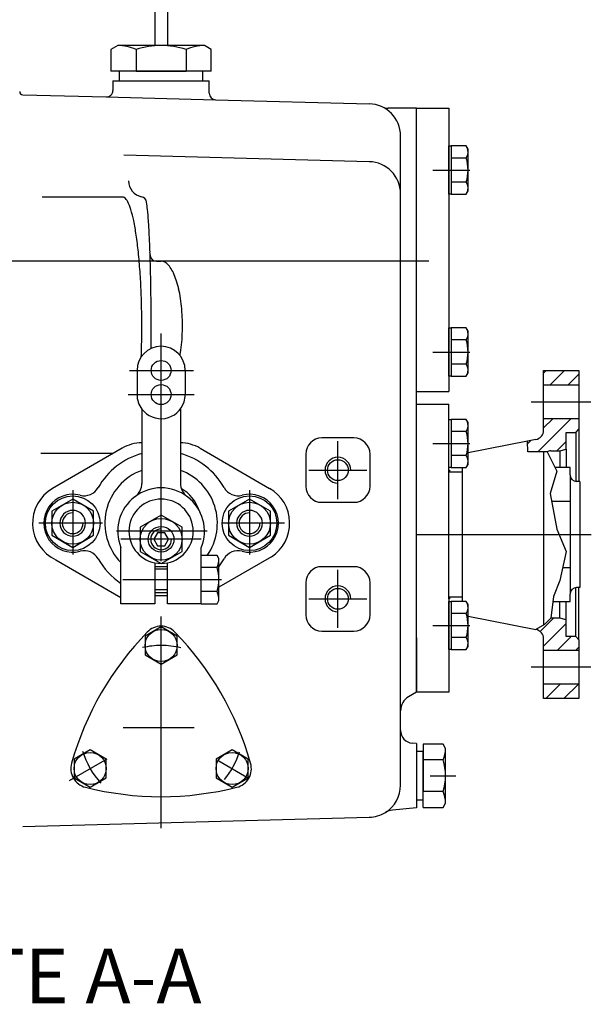
# Model space of a CAD drawing. Units: millimetres. Extents: x 0 to 410, y 0 to 287.
# Drawn here: x 204 to 245, y 164 to 235 of the extents above; entities that cross this region are included whole.
import ezdxf
from ezdxf.enums import TextEntityAlignment as Align
from ezdxf.lldxf.tags import DXFTag

# ---------------------------------------------------------------- set-up
doc = ezdxf.new("R2010")
doc.units = ezdxf.units.MM
doc.layers.add('ESQUEMA_TMC260', color=7, linetype='Continuous')
doc.layers.add('Predeterminado', color=7, linetype='Continuous')
doc.styles.add('SEACAD_Arial', font='arial.ttf')
tags = doc.linetypes.add('HIDDEN2', pattern=[4.7625, 3.175, -1.5875]).pattern_tags.tags
tags[6:7] = [DXFTag(74, 4), DXFTag(75, 0), DXFTag(340, '0'), DXFTag(46, 0.0), DXFTag(50, 0.0), DXFTag(44, 0.0), DXFTag(45, 0.0)]
tags[4:5] = [DXFTag(74, 4), DXFTag(75, 0), DXFTag(340, '0'), DXFTag(46, 0.0), DXFTag(50, 0.0), DXFTag(44, 0.0), DXFTag(45, 0.0)]

# ---------------------------------------------------------------- blocks, each defined once
blk = doc.blocks.new('SE6')
at = {"layer": 'ESQUEMA_TMC260', "color": 7, "linetype": 'HIDDEN2'}
for p, q in [((214.134, 243.301), (214.134, 232.928)), ((215.054, 243.301), (215.054, 232.946)), ((211.489, 232.946), (211.008, 232.669)), ((211.008, 232.669), (211.008, 231.106)), ((217.699, 232.946), (211.489, 232.946)), ((212.801, 232.669), (212.801, 231.106)), ((216.386, 232.669), (216.386, 231.106)), ((218.179, 232.669), (217.699, 232.946)), ((218.179, 231.106), (218.179, 232.669)), ((212.801, 231.106), (211.008, 231.106)), ((217.584, 231.106), (211.604, 231.106)), ((211.604, 231.106), (211.604, 230.416)), ((212.801, 231.106), (216.386, 231.106)), ((218.179, 231.106), (216.386, 231.106)), ((217.584, 230.416), (217.584, 231.106)), ((211.144, 230.416), (211.144, 229.734)), ((211.144, 230.416), (218.044, 230.416)), ((211.604, 230.416), (217.584, 230.416)), ((218.044, 229.53), (218.044, 230.416)), ((204.698, 229.43), (210.672, 229.274)), ((210.672, 229.274), (218.492, 229.07)), ((218.492, 229.07), (229.489, 228.783)), ((232.879, 228.461), (230.833, 228.461)), ((232.879, 186.716), (232.879, 228.461)), ((232.879, 228.461), (235.179, 228.461)), ((235.179, 228.461), (235.179, 208.221)), ((231.729, 222.342), (231.729, 226.483)), ((235.179, 225.766), (235.34, 225.766)), ((235.179, 222.316), (235.179, 225.766)), ((236.425, 225.768), (235.34, 225.768)), ((235.34, 225.768), (235.34, 222.315)), ((235.34, 225.766), (235.34, 222.316)), ((236.559, 225.536), (236.425, 225.768)), ((236.559, 222.546), (236.559, 225.536)), ((229.489, 224.641), (211.923, 225.1)), ((236.425, 224.904), (235.34, 224.904)), ((234.029, 224.041), (236.697, 224.041)), ((236.425, 223.178), (235.34, 223.178)), ((236.425, 222.315), (236.559, 222.546)), ((211.834, 222.114), (206.084, 222.114)), ((231.729, 180.068), (231.729, 222.342)), ((235.34, 222.316), (235.179, 222.316)), ((235.34, 222.315), (236.425, 222.315)), ((233.749, 217.536), (175.11, 217.536)), ((213.814, 217.747), (213.806, 217.97)), ((213.82, 217.525), (213.814, 217.747)), ((214.266, 217.525), (214.594, 217.525)), ((235.179, 212.755), (235.34, 212.755)), ((235.179, 209.305), (235.179, 212.755)), ((236.425, 212.757), (235.34, 212.757)), ((235.34, 212.757), (235.34, 209.304)), ((235.34, 212.755), (235.34, 209.305)), ((236.559, 212.525), (236.425, 212.757)), ((214.594, 196.071), (214.594, 212.362)), ((236.425, 211.894), (235.34, 211.894)), ((236.559, 209.535), (236.559, 212.525)), ((234.029, 211.03), (236.697, 211.03)), ((236.425, 210.167), (235.34, 210.167)), ((212.338, 209.716), (216.905, 209.716)), ((212.869, 209.716), (212.869, 207.991)), ((216.319, 209.716), (216.319, 207.991)), ((235.34, 209.305), (235.179, 209.305)), ((235.34, 209.304), (236.425, 209.304)), ((236.425, 209.304), (236.559, 209.535)), ((241.964, 209.52), (242.159, 209.716)), ((241.964, 208.681), (241.964, 209.716)), ((241.964, 209.716), (244.494, 209.716)), ((242.426, 208.681), (243.461, 209.716)), ((243.727, 208.681), (244.494, 209.448)), ((244.494, 209.716), (244.494, 208.681)), ((241.964, 208.681), (244.494, 208.681)), ((241.964, 206.266), (241.964, 208.681)), ((244.494, 208.681), (244.494, 206.266)), ((212.242, 207.991), (216.949, 207.991)), ((232.879, 208.221), (235.179, 208.221)), ((232.879, 207.301), (235.179, 207.301)), ((235.179, 202.586), (235.179, 207.301)), ((241.083, 207.473), (245.34, 207.473)), ((213.214, 206.956), (213.214, 206.783)), ((213.214, 206.783), (213.214, 204.541)), ((215.974, 206.956), (215.974, 204.541)), ((241.545, 203.898), (243.914, 206.266)), ((241.964, 205.617), (242.613, 206.266)), ((244.494, 206.266), (241.964, 206.266)), ((241.964, 205.453), (241.964, 206.266)), ((244.494, 206.266), (244.494, 205.518)), ((235.179, 206.216), (235.34, 206.216)), ((235.179, 202.766), (235.179, 206.216)), ((236.425, 206.218), (235.34, 206.218)), ((235.34, 206.218), (235.34, 202.765)), ((235.34, 206.216), (235.34, 202.766)), ((236.559, 205.986), (236.425, 206.218)), ((236.559, 202.996), (236.559, 205.986)), ((228.394, 204.886), (226.094, 204.886)), ((236.425, 205.354), (235.34, 205.354)), ((243.574, 205.288), (244.264, 205.288)), ((243.574, 204.089), (243.574, 205.288)), ((244.237, 205.288), (244.494, 205.545)), ((244.264, 205.288), (244.494, 205.518)), ((244.264, 205.288), (244.264, 201.781)), ((244.494, 205.518), (244.494, 201.781)), ((211.811, 204.156), (206.831, 201.281)), ((213.214, 204.541), (213.214, 203.778)), ((215.974, 204.541), (215.974, 203.778)), ((217.377, 204.156), (222.356, 201.281)), ((227.244, 201.666), (227.244, 204.656)), ((234.029, 204.491), (236.697, 204.491)), ((240.801, 204.656), (236.559, 203.816)), ((241.408, 204.776), (240.801, 204.656)), ((240.829, 203.898), (240.801, 204.656)), ((240.808, 204.461), (241.052, 204.705)), ((242.915, 203.966), (243.574, 204.625)), ((211.16, 203.78), (205.98, 203.78)), ((213.214, 203.778), (213.214, 202.572)), ((215.974, 203.778), (215.974, 201.637)), ((224.944, 203.736), (224.944, 201.436)), ((229.544, 201.436), (229.544, 203.736)), ((236.425, 203.628), (235.34, 203.628)), ((241.964, 203.898), (240.829, 203.898)), ((241.964, 203.898), (241.964, 191.546)), ((242.209, 203.898), (241.964, 203.898)), ((242.209, 203.898), (242.899, 202.518)), ((242.481, 203.966), (243.114, 203.966)), ((243.114, 203.966), (243.574, 204.089)), ((243.114, 203.966), (243.114, 202.766)), ((243.574, 204.089), (243.574, 202.766)), ((235.34, 202.766), (235.179, 202.766)), ((235.34, 202.765), (236.425, 202.765)), ((236.156, 193.501), (236.156, 202.765)), ((236.425, 202.765), (236.559, 202.996)), ((243.861, 202.766), (242.775, 202.766)), ((243.861, 202.241), (243.861, 202.766)), ((213.214, 202.572), (213.214, 201.637)), ((225.174, 202.586), (227.987, 202.586)), ((227.987, 202.586), (228.164, 202.586)), ((228.164, 202.586), (229.314, 202.586)), ((235.236, 202.586), (235.179, 202.586)), ((235.179, 193.386), (235.179, 202.586)), ((235.236, 202.586), (235.236, 202.471)), ((235.236, 202.471), (236.156, 202.471)), ((242.899, 202.518), (242.439, 200.908)), ((243.861, 202.241), (243.861, 193.731)), ((227.244, 200.516), (227.244, 201.666)), ((244.551, 201.781), (244.321, 201.781)), ((244.551, 201.781), (244.551, 194.191)), ((208.269, 201.161), (208.269, 196.552)), ((220.919, 201.161), (220.919, 196.552)), ((242.439, 200.908), (242.899, 198.378)), ((208.269, 200.517), (206.774, 199.654)), ((209.764, 199.654), (208.269, 200.517)), ((220.919, 200.517), (219.424, 199.654)), ((222.414, 199.654), (220.919, 200.517)), ((226.094, 200.286), (228.394, 200.286)), ((242.536, 200.376), (243.861, 200.376)), ((206.774, 199.654), (206.774, 197.928)), ((209.764, 197.928), (209.764, 199.654)), ((214.594, 199.367), (213.099, 198.504)), ((216.089, 198.504), (214.594, 199.367)), ((219.424, 199.654), (219.424, 197.928)), ((222.414, 197.928), (222.414, 199.654)), ((210.395, 198.791), (205.844, 198.791)), ((223.421, 198.791), (218.964, 198.791)), ((206.774, 197.928), (208.269, 197.065)), ((208.269, 197.065), (209.764, 197.928)), ((217.883, 198.216), (211.394, 198.216)), ((213.099, 198.504), (213.099, 196.778)), ((214.328, 198.101), (214.063, 197.641)), ((214.859, 198.101), (214.328, 198.101)), ((215.125, 197.641), (214.859, 198.101)), ((216.089, 196.778), (216.089, 198.504)), ((219.424, 197.928), (220.919, 197.065)), ((220.919, 197.065), (222.414, 197.928)), ((232.879, 197.986), (245.379, 197.986)), ((242.899, 198.378), (243.589, 196.768)), ((217.47, 197.641), (211.717, 197.641)), ((216.607, 197.641), (212.588, 197.641)), ((216.607, 197.641), (212.588, 197.641)), ((214.063, 197.641), (214.328, 197.181)), ((214.328, 197.181), (214.859, 197.181)), ((214.859, 197.181), (215.125, 197.641)), ((211.719, 193.041), (211.719, 197.043)), ((213.099, 196.778), (214.594, 195.915)), ((214.594, 195.915), (216.089, 196.778)), ((217.469, 193.041), (217.469, 197.043)), ((218.6, 196.492), (217.469, 196.492)), ((218.734, 196.261), (218.6, 196.492)), ((243.589, 196.768), (243.129, 194.698)), ((207.065, 196.18), (211.719, 193.479)), ((214.134, 195.962), (214.134, 193.041)), ((215.054, 193.041), (215.054, 195.962)), ((222.489, 196.383), (218.734, 194.211)), ((218.734, 193.271), (218.734, 196.261)), ((215.054, 195.686), (214.134, 195.686)), ((215.054, 195.509), (214.134, 195.509)), ((218.6, 195.629), (217.469, 195.629)), ((228.394, 195.686), (226.094, 195.686)), ((227.244, 192.466), (227.244, 195.456)), ((243.861, 195.596), (243.329, 195.596)), ((211.853, 194.766), (218.911, 194.766)), ((224.944, 194.536), (224.944, 192.236)), ((229.544, 192.236), (229.544, 194.536)), ((243.129, 194.698), (242.669, 193.548)), ((215.054, 194.022), (214.134, 194.022)), ((214.134, 193.846), (215.054, 193.846)), ((218.6, 193.903), (217.469, 193.903)), ((243.861, 193.205), (243.861, 193.731)), ((244.264, 190.683), (244.264, 194.185)), ((244.551, 194.191), (244.321, 194.191)), ((244.494, 190.453), (244.494, 194.191)), ((214.134, 193.041), (211.719, 193.041)), ((217.469, 193.041), (215.054, 193.041)), ((217.469, 193.04), (218.6, 193.04)), ((218.6, 193.04), (218.734, 193.271)), ((225.174, 193.386), (227.987, 193.386)), ((227.987, 193.386), (228.164, 193.386)), ((228.164, 193.386), (229.314, 193.386)), ((235.179, 193.386), (235.179, 186.716)), ((235.179, 193.205), (235.34, 193.205)), ((235.179, 189.755), (235.179, 193.205)), ((236.156, 193.501), (235.236, 193.501)), ((235.236, 193.501), (235.236, 193.386)), ((236.425, 193.207), (235.34, 193.207)), ((235.34, 193.207), (235.34, 189.754)), ((235.34, 193.205), (235.34, 189.755)), ((236.156, 193.207), (236.156, 193.501)), ((236.559, 192.975), (236.425, 193.207)), ((236.559, 189.985), (236.559, 192.975)), ((242.669, 193.548), (242.481, 192.006)), ((242.628, 193.205), (243.861, 193.205)), ((243.114, 192.006), (243.114, 193.205)), ((243.574, 191.883), (243.574, 193.205)), ((227.244, 191.316), (227.244, 192.466)), ((236.425, 192.344), (235.34, 192.344)), ((214.594, 177.002), (214.594, 192.121)), ((234.029, 191.48), (236.697, 191.48)), ((236.559, 192.156), (241.408, 191.196)), ((242.021, 191.546), (241.408, 191.196)), ((241.711, 191.053), (242.665, 192.006)), ((241.964, 190.004), (243.574, 191.614)), ((242.481, 192.006), (242.021, 191.546)), ((243.114, 192.006), (242.481, 192.006)), ((243.574, 191.883), (243.114, 192.006)), ((243.574, 190.683), (243.574, 191.883)), ((214.594, 191.379), (213.444, 190.715)), ((214.594, 190.051), (214.594, 191.431)), ((215.744, 190.715), (214.594, 191.379)), ((226.094, 191.086), (228.394, 191.086)), ((213.444, 190.715), (213.444, 189.387)), ((215.744, 189.387), (215.744, 190.715)), ((232.879, 190.59), (232.879, 186.716)), ((236.425, 190.617), (235.34, 190.617)), ((241.964, 189.706), (241.964, 190.519)), ((242.967, 189.706), (243.944, 190.683)), ((244.264, 190.683), (243.574, 190.683)), ((244.494, 190.453), (244.264, 190.683)), ((244.494, 190.453), (244.494, 189.706)), ((213.444, 189.387), (214.594, 188.723)), ((214.594, 188.723), (215.744, 189.387)), ((235.34, 189.755), (235.179, 189.755)), ((235.34, 189.754), (236.425, 189.754)), ((236.425, 189.754), (236.559, 189.985)), ((241.964, 189.706), (244.494, 189.706)), ((241.964, 187.291), (241.964, 189.706)), ((244.268, 189.706), (244.494, 189.932)), ((244.494, 189.706), (244.494, 187.291)), ((245.34, 188.498), (241.083, 188.498)), ((244.494, 187.291), (241.964, 187.291)), ((241.964, 186.256), (241.964, 187.291)), ((242.119, 186.256), (243.154, 187.291)), ((243.42, 186.256), (244.455, 187.291)), ((244.494, 187.291), (244.494, 186.256)), ((232.879, 186.716), (232.304, 186.384)), ((235.179, 186.716), (232.879, 186.716)), ((244.494, 186.256), (241.964, 186.256)), ((211.884, 184.186), (216.948, 184.186)), ((232.879, 183.036), (232.569, 183.063)), ((232.879, 183.036), (232.879, 178.436)), ((209.514, 182.581), (208.364, 181.917)), ((210.664, 181.917), (209.514, 182.581)), ((219.673, 182.581), (218.523, 181.917)), ((220.823, 181.917), (219.673, 182.581)), ((233.339, 182.461), (232.879, 182.461)), ((232.879, 182.461), (232.879, 179.011)), ((234.774, 182.993), (233.339, 182.993)), ((233.339, 182.993), (233.339, 179.607)), ((233.339, 179.011), (233.339, 182.461)), ((234.949, 182.691), (234.774, 182.993)), ((234.949, 178.781), (234.949, 182.691)), ((208.031, 180.397), (210.733, 181.957)), ((208.364, 181.917), (208.364, 180.589)), ((210.664, 180.589), (210.664, 181.917)), ((218.523, 181.917), (218.523, 180.589)), ((218.732, 181.797), (220.855, 180.571)), ((220.823, 180.589), (220.823, 181.917)), ((234.774, 181.865), (233.35, 181.865)), ((208.364, 180.589), (209.514, 179.925)), ((209.514, 179.925), (210.664, 180.589)), ((218.523, 180.589), (219.673, 179.925)), ((219.673, 179.925), (220.823, 180.589)), ((233.852, 180.736), (235.695, 180.736)), ((233.339, 178.478), (233.339, 179.607)), ((234.774, 179.607), (233.339, 179.607)), ((232.879, 179.011), (233.339, 179.011)), ((232.879, 178.436), (231.151, 178.285)), ((233.339, 178.478), (234.774, 178.478)), ((234.774, 178.478), (234.949, 178.781)), ((204.698, 177.121), (229.489, 177.769))]:
    blk.add_line(p, q, dxfattribs=at)
for centre, radius in [((214.594, 209.716), 0.713), ((214.594, 207.991), 0.713), ((227.244, 202.586), 0.744), ((208.269, 198.791), 1.955), ((220.919, 198.791), 1.955), ((208.269, 198.791), 1.495), ((220.919, 198.791), 1.495), ((214.594, 197.641), 1.495), ((214.594, 197.641), 0.92), ((227.244, 193.386), 0.744), ((214.594, 190.051), 1.15), ((209.514, 181.253), 1.15), ((219.673, 181.253), 1.15)]:
    blk.add_circle(centre, radius, dxfattribs=at)
for centre, radius, start, end in [((211.489, 229.702), 3.244, 66.13407, 90), ((214.594, 227.013), 5.933, 72.41217, 107.58783), ((217.699, 229.702), 3.244, 90, 113.86593), ((204.704, 229.66), 0.23, 180, 268.5), ((210.684, 229.734), 0.46, 268.50333, 0), ((218.504, 229.53), 0.46, 180, 268.50333), ((229.429, 226.483), 2.3, 0, 88.50333), ((230.833, 229.381), 0.92, 244.13417, 270), ((235.794, 225.336), 0.764, 325.61575, 25.61575), ((229.429, 222.342), 2.3, 0, 88.50333), ((233.702, 224.041), 2.856, 342.41205, 17.58795), ((213.422, 223.264), 1.15, 180, 258.52944), ((235.794, 222.747), 0.764, 334.38425, 34.38425), ((211.822, 221.88), 0.234, 54.11419, 87.21767), ((211.554, 221.467), 0.726, 25.39713, 56.09057), ((208.23, 219.918), 4.394, 17.29666, 25.04652), ((213.102, 221.686), 0.46, 6.58449, 78.52944), ((204.382, 218.72), 8.424, 11.67911, 17.2945), ((78.757, 206.194), 135.696, 6.35964, 6.57803), ((195.548, 219.205), 18.182, 3.83921, 6.37694), ((194.935, 216.767), 18.071, 8.3738, 11.67989), ((155.406, 216.518), 58.414, 2.82607, 3.83291), ((184.52, 215.234), 28.598, 5.90462, 8.3737), ((132.024, 215.363), 81.824, 1.96978, 2.82665), ((172.454, 213.986), 40.728, 3.95298, 5.90468), ((92.016, 213.987), 121.855, 1.87301, 1.96972), ((214.266, 217.985), 0.46, 181.87301, 270), ((91.993, 213.986), 121.878, 1.31977, 1.66369), ((214.592, 217.021), 0.504, 74.06848, 89.77197), ((214.54, 216.828), 0.703, 49.45826, 74.32336), ((214.064, 216.27), 1.437, 34.52832, 49.49141), ((212.98, 215.525), 2.752, 24.87805, 34.52585), ((161.862, 213.254), 51.346, 2.2771, 3.953), ((60.636, 213.264), 153.244, 0.75907, 1.31978), ((211.23, 214.713), 4.681, 18.10132, 24.87979), ((208.968, 213.973), 7.062, 12.93977, 18.10196), ((206.523, 213.412), 9.57, 8.71855, 12.94017), ((154.444, 212.959), 58.769, 0.74439, 2.27711), ((37.664, 212.96), 176.218, 0.24811, 0.75907), ((204.327, 213.075), 11.791, 5.04213, 8.71878), ((202.803, 212.941), 13.321, 1.65102, 5.04228), ((151.799, 212.925), 61.414, 359.2556, 0.7444), ((29.643, 212.925), 184.239, 359.75189, 0.24811), ((202.258, 212.925), 13.867, 358.34888, 1.65112), ((235.794, 212.325), 0.764, 325.61575, 25.61575), ((154.445, 212.89), 58.769, 357.85753, 359.25562), ((37.665, 212.89), 176.217, 359.47775, 359.75189), ((202.803, 212.909), 13.322, 354.95776, 358.34894), ((233.702, 211.03), 2.856, 342.41205, 17.58795), ((214.594, 209.716), 1.725, 0, 180), ((204.327, 212.775), 11.792, 351.28133, 354.95777), ((206.522, 212.438), 9.571, 350.04438, 351.28169), ((235.794, 209.736), 0.764, 334.38425, 34.38425), ((214.594, 207.991), 1.725, 180, 216.8699), ((214.594, 207.991), 1.725, 342.5424, 0), ((214.594, 207.991), 1.725, 216.8699, 342.5424), ((235.794, 205.786), 0.764, 325.61575, 25.61575), ((226.094, 203.736), 1.15, 90, 180), ((228.394, 203.736), 1.15, 0, 90), ((233.702, 204.491), 2.856, 342.41205, 17.58795), ((241.274, 205.453), 0.69, 281.2008, 0), ((213.248, 201.666), 2.875, 90.69048, 120), ((215.939, 201.666), 2.875, 60, 89.30952), ((214.594, 198.791), 5.175, 105.46601, 150.50669), ((214.594, 198.791), 5.175, 29.49331, 74.53399), ((227.244, 202.586), 0.92, 0, 270), ((235.794, 203.197), 0.764, 334.38425, 34.38425), ((242.481, 203.391), 0.575, 90, 118.21771), ((214.594, 198.791), 4.025, 110.05104, 224.41531), ((214.594, 198.791), 4.025, 325.17223, 69.94896), ((244.321, 202.241), 0.46, 180, 270), ((209.088, 201.905), 1.15, 255.25335, 330.50669), ((212.064, 201.637), 1.15, 306.48374, 0), ((217.124, 201.637), 1.15, 180, 233.51626), ((220.099, 201.905), 1.15, 209.49331, 284.74665), ((226.094, 201.436), 1.15, 180, 270), ((228.394, 201.436), 1.15, 270, 0), ((208.269, 198.791), 2.875, 120, 245.24726), ((208.269, 198.791), 2.07, 75.25335, 284.74665), ((214.594, 198.216), 3.105, 337.80839, 202.19161), ((214.594, 198.791), 2.875, 18.42119, 60.02579), ((220.919, 198.791), 2.07, 255.25335, 104.74665), ((220.919, 198.791), 2.875, 303.11048, 60), ((214.594, 198.216), 2.3, 281.53696, 258.46304), ((208.269, 198.791), 0.92, 90, 360), ((208.269, 198.791), 0.744, 90, 0), ((208.269, 198.791), 0.92, 0, 90), ((220.919, 198.791), 0.92, 90, 0), ((220.919, 198.791), 0.744, 90, 0), ((220.919, 198.791), 0.92, 0, 90), ((214.594, 197.641), 0.744, 90, 0), ((209.088, 195.677), 1.15, 29.49331, 104.74665), ((220.099, 195.677), 1.15, 75.25335, 150.50669), ((214.594, 198.791), 5.175, 209.49331, 236.25101), ((214.594, 198.216), 2.3, 258.46304, 281.53696), ((217.172, 196.261), 1.562, 336.13509, 0), ((214.594, 198.791), 5.175, 323.1301, 330.50669), ((215.877, 194.766), 2.856, 342.41205, 17.58795), ((226.094, 194.536), 1.15, 90, 180), ((228.394, 194.536), 1.15, 0, 90), ((227.244, 193.386), 0.92, 0, 270), ((214.594, 198.791), 5.175, 264.90031, 275.09969), ((217.172, 193.271), 1.562, 0, 23.86491), ((244.321, 193.731), 0.46, 90, 180), ((235.794, 192.775), 0.764, 325.61575, 25.61575), ((226.094, 192.236), 1.15, 180, 270), ((228.394, 192.236), 1.15, 270, 0), ((233.702, 191.48), 2.856, 342.41205, 17.58795), ((229.433, 175.619), 22.08, 135.79653, 164.20347), ((214.594, 190.051), 1.38, 90, 135.80339), ((214.594, 190.051), 1.38, 44.19661, 90), ((199.755, 175.619), 22.08, 15.79653, 44.20347), ((241.274, 190.519), 0.69, 0, 78.7992), ((235.794, 190.186), 0.764, 334.38425, 34.38425), ((214.594, 184.186), 5.865, 90, 103.04765), ((214.594, 184.186), 5.865, 76.14712, 90), ((232.879, 185.388), 1.15, 120, 180), ((232.649, 183.979), 0.92, 180, 265), ((214.594, 184.186), 5.865, 196.68508, 222.55792), ((214.594, 184.186), 5.865, 320.63108, 342.82987), ((232.906, 182.691), 2.042, 336.13407, 0), ((209.514, 181.253), 1.38, 164.19661, 255.80339), ((219.673, 181.253), 1.38, 284.19661, 15.80339), ((231.213, 180.736), 3.735, 342.41217, 17.58783), ((214.594, 201.321), 22.08, 255.79653, 284.20347), ((229.429, 180.068), 2.3, 301.89546, 0), ((232.906, 178.781), 2.042, 0, 23.86593), ((229.429, 180.068), 2.3, 271.49652, 301.89546), ((231.252, 177.139), 1.15, 95, 121.89546)]:
    blk.add_arc(centre, radius, start, end, dxfattribs=at)

msp = doc.modelspace()

# ---------------------------------------------------------------- block references
at = {"layer": 'Predeterminado'}
msp.add_blockref('SE6', (0, 0), dxfattribs=at)

# ---------------------------------------------------------------- texts
at = {"layer": 'Predeterminado', "color": 7, "linetype": 'Continuous', "style": 'SEACAD_Arial'}
msp.add_text('CORTE A-A', height=3.9, dxfattribs=at).set_placement((190.942, 168.366), align=Align.TOP_LEFT)

doc.saveas('drawing.dxf')
